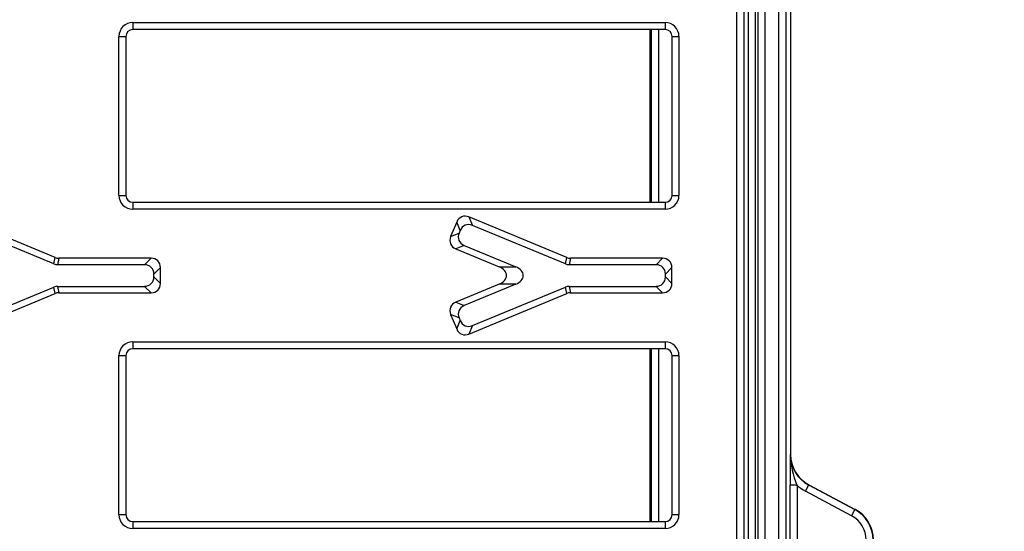
# Model space of a CAD drawing. Units: millimetres. Extents: x 0 to 291, y 0 to 204.
# Drawn here: x 151 to 173, y 53 to 65 of the extents above; entities that cross this region are included whole.
import ezdxf
from ezdxf import colors
from ezdxf.entities.mleader import LeaderData, LeaderLine
from ezdxf.lldxf.tags import DXFTag
from ezdxf.math import Vec2, Vec3

# ---------------------------------------------------------------- set-up
doc = ezdxf.new("R2010")
doc.units = ezdxf.units.MM
doc.layers.add('__SGF-CAD_30-DIS', color=7, linetype='Continuous')
doc.layers.add('Predeterminado', color=7, linetype='Continuous')
tags = doc.linetypes.add('CENTER2', pattern=[28.575, 19.05, -3.175, 3.175, -3.175]).pattern_tags.tags
tags[10:11] = [DXFTag(74, 4), DXFTag(75, 0), DXFTag(340, '0'), DXFTag(46, 0.0), DXFTag(50, 0.0), DXFTag(44, 0.0), DXFTag(45, 0.0)]
tags[8:9] = [DXFTag(74, 4), DXFTag(75, 0), DXFTag(340, '0'), DXFTag(46, 0.0), DXFTag(50, 0.0), DXFTag(44, 0.0), DXFTag(45, 0.0)]
tags[6:7] = [DXFTag(74, 4), DXFTag(75, 0), DXFTag(340, '0'), DXFTag(46, 0.0), DXFTag(50, 0.0), DXFTag(44, 0.0), DXFTag(45, 0.0)]
tags[4:5] = [DXFTag(74, 4), DXFTag(75, 0), DXFTag(340, '0'), DXFTag(46, 0.0), DXFTag(50, 0.0), DXFTag(44, 0.0), DXFTag(45, 0.0)]

# ---------------------------------------------------------------- blocks, each defined once
blk = doc.blocks.new('SE')
at = {"layer": '__SGF-CAD_30-DIS', "color": 7, "linetype": 'Continuous'}
for p, q in [((168.183, 41.73), (168.183, 83.496)), ((168.343, 83.496), (168.343, 41.73)), ((167.697, 42.376), (167.697, 78.733)), ((167.857, 78.733), (167.857, 42.376)), ((167.473, 42.44), (167.473, 77.267)), ((167.633, 77.267), (167.633, 42.44)), ((167.207, 42.706), (167.207, 76.517)), ((167.367, 76.517), (167.367, 42.706)), ((168.452, 70.458), (168.452, 54.768)), ((153.191, 64.776), (165.543, 64.776)), ((153.191, 64.776), (153.191, 64.616)), ((165.543, 64.776), (165.543, 64.616)), ((152.871, 60.77), (152.871, 64.456)), ((152.871, 64.456), (153.031, 64.456)), ((153.031, 64.456), (153.031, 60.77)), ((165.543, 64.616), (153.191, 64.616)), ((165.188, 64.616), (165.188, 60.61)), ((165.227, 60.61), (165.227, 64.616)), ((165.387, 64.616), (165.387, 60.61)), ((165.703, 60.77), (165.703, 64.456)), ((165.703, 64.456), (165.863, 64.456)), ((165.863, 64.456), (165.863, 60.77)), ((152.871, 60.77), (153.031, 60.77)), ((165.703, 60.77), (165.863, 60.77)), ((153.191, 60.61), (165.543, 60.61)), ((153.191, 60.61), (153.191, 60.45)), ((165.543, 60.61), (165.543, 60.45)), ((165.543, 60.45), (153.191, 60.45)), ((151.393, 59.33), (149.124, 60.27)), ((151.364, 59.181), (149.204, 60.075)), ((160.706, 60.152), (160.566, 59.815)), ((160.787, 59.957), (160.706, 60.152)), ((160.99, 60.27), (161.071, 60.075)), ((163.26, 59.33), (160.99, 60.27)), ((163.23, 59.181), (161.071, 60.075)), ((160.566, 59.815), (160.761, 59.896)), ((160.787, 59.957), (160.761, 59.896)), ((160.879, 59.612), (160.684, 59.531)), ((160.684, 59.531), (161.69, 59.114)), ((160.879, 59.612), (162.08, 59.114)), ((151.364, 59.181), (151.393, 59.33)), ((151.477, 59.313), (151.447, 59.164)), ((153.467, 59.164), (151.447, 59.164)), ((153.616, 59.313), (151.477, 59.313)), ((153.467, 59.164), (153.616, 59.313)), ((163.23, 59.181), (163.26, 59.33)), ((163.343, 59.313), (163.314, 59.164)), ((165.333, 59.164), (163.314, 59.164)), ((165.483, 59.313), (163.343, 59.313)), ((165.333, 59.164), (165.483, 59.313)), ((153.833, 59.096), (153.684, 58.947)), ((153.684, 58.88), (153.684, 58.947)), ((153.833, 58.731), (153.833, 59.096)), ((161.69, 59.114), (162.08, 59.114)), ((165.7, 59.096), (165.551, 58.947)), ((165.551, 58.88), (165.551, 58.947)), ((165.7, 58.731), (165.7, 59.096)), ((153.684, 58.88), (153.833, 58.731)), ((161.69, 58.712), (160.684, 58.296)), ((162.08, 58.712), (160.879, 58.215)), ((162.08, 58.712), (161.69, 58.712)), ((165.551, 58.88), (165.7, 58.731)), ((149.124, 57.557), (151.393, 58.497)), ((149.204, 57.751), (151.364, 58.646)), ((151.393, 58.497), (151.364, 58.646)), ((151.447, 58.662), (153.467, 58.662)), ((151.447, 58.662), (151.477, 58.513)), ((151.477, 58.513), (153.616, 58.513)), ((153.616, 58.513), (153.467, 58.662)), ((160.99, 57.557), (163.26, 58.497)), ((161.071, 57.751), (163.23, 58.646)), ((163.26, 58.497), (163.23, 58.646)), ((163.314, 58.662), (165.333, 58.662)), ((163.314, 58.662), (163.343, 58.513)), ((163.343, 58.513), (165.483, 58.513)), ((165.483, 58.513), (165.333, 58.662)), ((160.684, 58.296), (160.879, 58.215)), ((160.566, 58.011), (160.706, 57.674)), ((160.761, 57.931), (160.566, 58.011)), ((160.706, 57.674), (160.787, 57.869)), ((160.761, 57.931), (160.787, 57.869)), ((161.071, 57.751), (160.99, 57.557)), ((153.191, 57.376), (165.543, 57.376)), ((153.191, 57.376), (153.191, 57.216)), ((165.543, 57.376), (165.543, 57.216)), ((165.543, 57.216), (153.191, 57.216)), ((165.188, 57.216), (165.188, 53.21)), ((165.227, 53.21), (165.227, 57.216)), ((165.387, 57.216), (165.387, 53.21)), ((152.871, 53.37), (152.871, 57.056)), ((152.871, 57.056), (153.031, 57.056)), ((153.031, 57.056), (153.031, 53.37)), ((165.703, 53.37), (165.703, 57.056)), ((165.703, 57.056), (165.863, 57.056)), ((165.863, 57.056), (165.863, 53.37)), ((168.446, 54.765), (168.452, 54.768)), ((168.441, 45.092), (168.441, 54.054)), ((168.601, 54.054), (168.441, 54.054)), ((168.601, 54.054), (168.601, 45.092)), ((168.87, 54.059), (168.795, 53.918)), ((169.867, 53.346), (168.795, 53.918)), ((168.875, 54.062), (168.87, 54.059)), ((168.87, 54.059), (169.942, 53.487)), ((168.875, 54.062), (169.948, 53.491)), ((169.942, 53.487), (169.867, 53.346)), ((169.942, 53.487), (169.948, 53.491)), ((152.871, 53.37), (153.031, 53.37)), ((165.703, 53.37), (165.863, 53.37)), ((153.191, 53.21), (165.543, 53.21)), ((153.191, 53.21), (153.191, 53.05)), ((165.543, 53.05), (153.191, 53.05)), ((165.543, 53.21), (165.543, 53.05))]:
    blk.add_line(p, q, dxfattribs=at)
for centre, radius, start, end in [((222.243, 53.994), 53.802, 179.1791, 179.9358), ((170.451, 54.829), 2.006, 181.8242, 202.7105)]:
    blk.add_arc(centre, radius, start, end, dxfattribs=at)
for centre, major_axis, ratio, start_param, end_param in [((153.191, 64.456), (0.226, -0.226), 0.999695, 2.356347, 3.926839), ((165.543, 64.456), (-0.226, -0.226), 0.999695, 2.356347, 3.926839), ((153.191, 64.456), (0.113, -0.113), 0.999087, 2.356347, 3.926839), ((165.543, 64.456), (-0.113, -0.113), 0.999087, 2.356347, 3.926839), ((153.191, 60.77), (0.226, 0.226), 0.999695, 2.356347, 3.926839), ((153.191, 60.77), (0.113, 0.113), 0.999087, 2.356347, 3.926839), ((165.543, 60.77), (-0.226, 0.226), 0.999695, 2.356347, 3.926839), ((165.543, 60.77), (-0.113, 0.113), 0.999087, 2.356347, 3.926839), ((160.933, 60.007), (0.11, -0.266), 0.834817, 2.445979, 3.837206), ((161.013, 59.812), (0.11, -0.266), 0.834817, 2.445979, 3.837206), ((161.024, 59.838), (0.266, 0.11), 0.834817, 2.445979, 3.837206), ((160.829, 59.757), (0.266, 0.11), 0.834817, 2.445979, 3.837206), ((151.456, 59.429), (0.052, 0.261), 0.903122, 2.963846, 3.319339), ((151.486, 59.578), (0.052, 0.261), 0.903122, 2.963846, 3.319339), ((153.419, 58.899), (-0.203, -0.203), 0.834817, 2.445979, 3.837206), ((153.569, 59.048), (-0.203, -0.203), 0.834817, 2.445979, 3.837206), ((163.323, 59.429), (0.052, 0.261), 0.903122, 2.963846, 3.319339), ((163.353, 59.578), (0.052, 0.261), 0.903122, 2.963846, 3.319339), ((165.286, 58.899), (-0.203, -0.203), 0.834817, 2.445979, 3.837206), ((165.435, 59.048), (-0.203, -0.203), 0.834817, 2.445979, 3.837206), ((161.483, 58.913), (-0.378, 0), 0.634388, 2.149231, 4.133954), ((161.873, 58.913), (-0.378, 0), 0.634388, 2.149231, 4.133954), ((153.419, 58.927), (-0.203, 0.203), 0.834817, 2.445979, 3.837206), ((153.569, 58.778), (-0.203, 0.203), 0.834817, 2.445979, 3.837206), ((165.286, 58.927), (-0.203, 0.203), 0.834817, 2.445979, 3.837206), ((165.435, 58.778), (-0.203, 0.203), 0.834817, 2.445979, 3.837206), ((151.456, 58.398), (0.052, -0.261), 0.903122, 2.963846, 3.319339), ((151.486, 58.248), (0.052, -0.261), 0.903122, 2.963846, 3.319339), ((163.323, 58.398), (0.052, -0.261), 0.903122, 2.963846, 3.319339), ((163.353, 58.248), (0.052, -0.261), 0.903122, 2.963846, 3.319339), ((160.829, 58.069), (0.266, -0.11), 0.834817, 2.445979, 3.837206), ((161.024, 57.988), (0.266, -0.11), 0.834817, 2.445979, 3.837206), ((161.013, 58.014), (0.11, 0.266), 0.834817, 2.445979, 3.837206), ((160.933, 57.819), (0.11, 0.266), 0.834817, 2.445979, 3.837206), ((153.191, 57.056), (0.226, -0.226), 0.999695, 2.356347, 3.926839), ((165.543, 57.056), (-0.226, -0.226), 0.999695, 2.356347, 3.926839), ((153.191, 57.056), (0.113, -0.113), 0.999087, 2.356347, 3.926839), ((165.543, 57.056), (-0.113, -0.113), 0.999087, 2.356347, 3.926839), ((169.246, 54.765), (0.686, 0.412), 0.99971, 2.601111, 3.682074), ((169.252, 54.768), (0.686, 0.412), 0.999793, 2.601111, 3.682074), ((169.246, 54.765), (0.823, 0.494), 0.999793, 3.434347, 3.682074), ((169.566, 52.781), (-0.686, -0.412), 0.999876, 2.601111, 3.682074), ((169.572, 52.785), (-0.686, -0.412), 0.999793, 2.601111, 3.682074), ((153.191, 53.37), (0.226, 0.226), 0.999695, 2.356347, 3.926839), ((153.191, 53.37), (0.113, 0.113), 0.999087, 2.356347, 3.926839), ((165.543, 53.37), (-0.226, 0.226), 0.999695, 2.356347, 3.926839), ((165.543, 53.37), (-0.113, 0.113), 0.999087, 2.356347, 3.926839), ((169.566, 52.781), (-0.549, -0.329), 0.999793, 2.601111, 3.682074)]:
    blk.add_ellipse(centre, major_axis=major_axis, ratio=ratio, start_param=start_param, end_param=end_param, dxfattribs=at)
blk = doc.blocks.new('SE7')
at = {"layer": 'Predeterminado', "color": 7, "linetype": 'CENTER2', "const_width": 0.0005}
blk.add_lwpolyline([(64.7, 62.613), (174.7, 62.613)], dxfattribs=at)
blk = doc.blocks.new('_Dot')
at = {"color": 0, "linetype": 'ByBlock', "lineweight": -2}
blk.add_line((-0.5, 0), (-1, 0), dxfattribs=at)
at = {"color": 0, "linetype": 'ByBlock', "const_width": 0.5}
blk.add_lwpolyline([(-0.25, 0, 1), (0.25, 0, 1)], format="xyb", close=True, dxfattribs=at)

msp = doc.modelspace()

# ---------------------------------------------------------------- block references
at = {"layer": 'Predeterminado'}
for name in ['SE', 'SE7']:
    msp.add_blockref(name, (0, 0), dxfattribs=at)

# ---------------------------------------------------------------- leaders
at = {"layer": 'Predeterminado', "color": 7, "linetype": 'Continuous'}
ml = msp.add_multileader_mtext('Standard', dxfattribs=at)
ml.set_content('{\\pxsm0.9;\\fArial TUR|b0||i0||c0|p34;\\W1.;Reja y marco abatible a 110º de medidas exteriores 633x276x40 mm y paso libre 569x224 mm.\\P}', color=256)
ml.set_leader_properties()
ml.set_arrow_properties(name='DOT')
ml.build(insert=Vec2(0, 0))
ml.multileader.update_dxf_attribs({"leader_type": 0, "dogleg_length": 0, "arrow_head_size": 2.5})
ctx = ml.context
ctx.base_point, ctx.char_height, ctx.arrow_head_size, ctx.landing_gap_size = Vec3(6.6394, 191.8973), 2.5, 2.5, 0.875
notes = []
notes.append((ctx, [(0, (0, 0, 0), (0, 0), (1, 0), 1, [])]))
ctx.mtext.insert = Vec3(8.6394, 193.5136)
for ctx, leaders in notes:
    for number, flags, end, landing, length, lines in leaders:
        leader = LeaderData()
        leader.index, (leader.has_last_leader_line, leader.has_dogleg_vector, leader.attachment_direction) = number, flags
        leader.last_leader_point, leader.dogleg_vector, leader.dogleg_length = Vec3(end), Vec3(landing), length
        for number, points, colour, breaks in lines:
            line = LeaderLine()
            line.index, line.vertices, line.color, line.breaks = number, Vec3.list(points), colors.encode_raw_color(colour), breaks
            leader.lines.append(line)
        ctx.leaders.append(leader)

doc.saveas('drawing.dxf')
